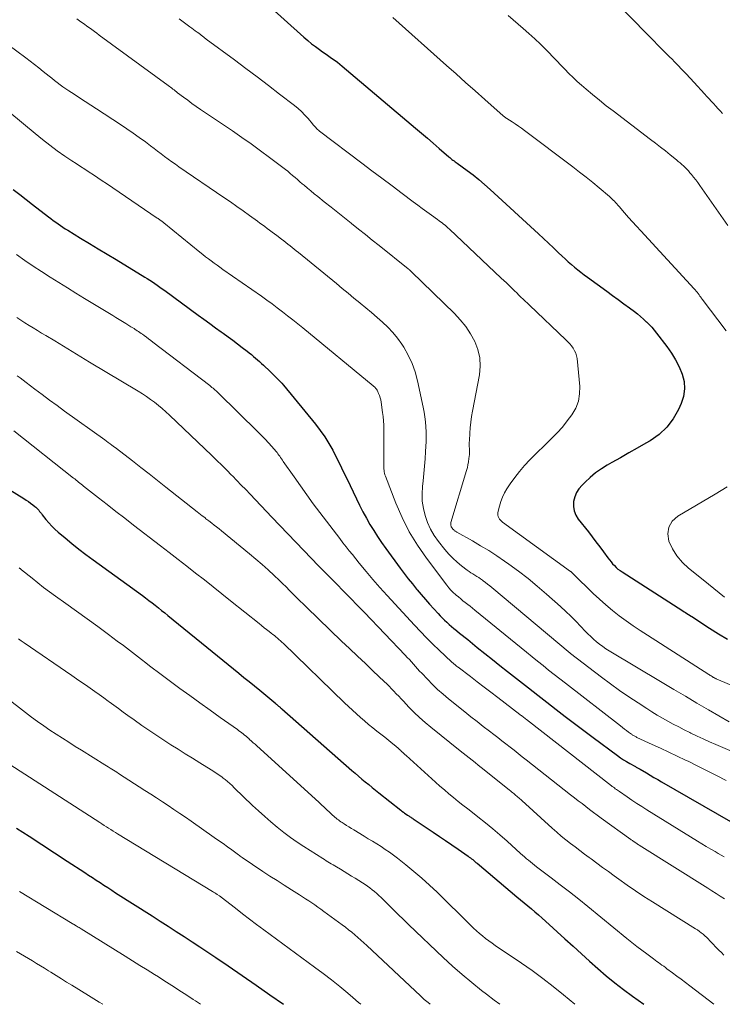
# Model space of a CAD drawing. Units: feet. Extents: x 1930000 to 1935048, y 529996 to 535012.
# Drawn here: x 1930517 to 1930625, y 530000 to 530151 of the extents above; entities that cross this region are included whole.
import ezdxf

# ---------------------------------------------------------------- set-up
doc = ezdxf.new("R2010")
doc.units = ezdxf.units.FT
doc.header["$LTSCALE"] = 100
doc.header["$MEASUREMENT"] = 0
doc.layers.add('CONTOUR INDEX', color=32, linetype='Continuous', lineweight=25)
doc.layers.add('CONTOUR INTERMEDIATE', color=40, linetype='Continuous', lineweight=15)

msp = doc.modelspace()

# ---------------------------------------------------------------- linework, layer by layer
at = {"layer": 'CONTOUR INDEX', "flags": 128}
for points, elevation in [([(1930552.79, 530155.77), (1930560.83, 530148.49), (1930561.4, 530147.99), (1930561.99, 530147.5), (1930562.59, 530147.04), (1930563.2, 530146.58), (1930563.69, 530146.24), (1930564.07, 530145.97), (1930564.45, 530145.71), (1930564.83, 530145.44), (1930565.22, 530145.18), (1930565.6, 530144.92), (1930565.97, 530144.65), (1930566.33, 530144.36), (1930566.69, 530144.07), (1930577.96, 530134.52), (1930578.87, 530133.75), (1930579.77, 530132.98), (1930580.67, 530132.2), (1930581.57, 530131.42), (1930583.05, 530130.13), (1930583.21, 530130), (1930583.37, 530129.87), (1930583.53, 530129.74), (1930583.69, 530129.62), (1930583.86, 530129.5), (1930584.03, 530129.38), (1930584.19, 530129.26), (1930584.36, 530129.14), (1930585.87, 530128.03), (1930586.78, 530127.34), (1930587.68, 530126.63), (1930588.55, 530125.89), (1930589.4, 530125.13), (1930596.82, 530118.28), (1930597.58, 530117.57), (1930598.34, 530116.86), (1930599.1, 530116.15), (1930599.86, 530115.44), (1930600.45, 530114.88), (1930600.91, 530114.45), (1930601.39, 530114.02), (1930601.87, 530113.61), (1930602.35, 530113.19), (1930602.84, 530112.79), (1930603.34, 530112.39), (1930603.85, 530112.01), (1930604.36, 530111.63), (1930607.31, 530109.48), (1930608.18, 530108.84), (1930609.04, 530108.21), (1930609.91, 530107.57), (1930610.77, 530106.93), (1930611.54, 530106.37), (1930612.01, 530106), (1930612.48, 530105.62), (1930612.92, 530105.22), (1930613.36, 530104.81), (1930613.4, 530104.78), (1930613.8, 530104.37), (1930614.19, 530103.95), (1930614.57, 530103.51), (1930614.93, 530103.06), (1930616.54, 530101), (1930617.24, 530100), (1930617.87, 530098.97), (1930618.41, 530097.88), (1930618.88, 530096.76), (1930619.15, 530095.62), (1930619.24, 530094.48), (1930619.07, 530093.35), (1930618.72, 530092.23), (1930618.32, 530091.35), (1930617.5, 530089.91), (1930616.52, 530088.6), (1930615.32, 530087.51), (1930613.96, 530086.54), (1930613.27, 530086.15), (1930611.98, 530085.41), (1930610.68, 530084.66), (1930609.39, 530083.92), (1930608.1, 530083.18), (1930607.38, 530082.77), (1930606.47, 530082.2), (1930605.59, 530081.58), (1930604.76, 530080.91), (1930603.96, 530080.18), (1930603.5, 530079.73), (1930603.03, 530079.17), (1930602.64, 530078.56), (1930602.39, 530077.9), (1930602.21, 530077.19), (1930602.2, 530076.46), (1930602.3, 530075.77), (1930602.56, 530075.12), (1930602.93, 530074.5), (1930604.47, 530072.52), (1930605.05, 530071.76), (1930605.63, 530071), (1930606.21, 530070.23), (1930606.79, 530069.46), (1930607.47, 530068.54), (1930607.71, 530068.24), (1930607.95, 530067.94), (1930608.2, 530067.65), (1930608.46, 530067.36), (1930608.74, 530067.09), (1930609.02, 530066.83), (1930609.33, 530066.6), (1930609.64, 530066.38), (1930618.95, 530060.42), (1930619.17, 530060.28), (1930619.39, 530060.14), (1930619.61, 530059.99), (1930619.83, 530059.85), (1930620.25, 530059.59), (1930620.34, 530059.53), (1930623.08, 530057.74), (1930624.45, 530056.88), (1930625.85, 530056.06)], 880), ([(1930516.22, 530125.09), (1930517.2, 530124.34), (1930518.19, 530123.58), (1930519.17, 530122.82), (1930521.64, 530120.9), (1930522, 530120.63), (1930522.36, 530120.36), (1930522.72, 530120.1), (1930523.08, 530119.84), (1930523.44, 530119.58), (1930523.81, 530119.33), (1930524.19, 530119.09), (1930524.57, 530118.85), (1930526.53, 530117.65), (1930527.89, 530116.82), (1930529.25, 530115.99), (1930530.61, 530115.17), (1930531.98, 530114.34), (1930536.38, 530111.67), (1930536.78, 530111.43), (1930537.17, 530111.18), (1930537.56, 530110.92), (1930537.94, 530110.66), (1930538.32, 530110.4), (1930538.7, 530110.13), (1930539.08, 530109.86), (1930539.45, 530109.58), (1930544.6, 530105.82), (1930545.48, 530105.18), (1930546.36, 530104.53), (1930547.25, 530103.89), (1930548.13, 530103.26), (1930548.44, 530103.04), (1930549.17, 530102.5), (1930549.9, 530101.97), (1930550.62, 530101.42), (1930551.33, 530100.87), (1930552.11, 530100.26), (1930552.43, 530100.01), (1930552.75, 530099.75), (1930553.06, 530099.49), (1930553.38, 530099.22), (1930553.69, 530098.95), (1930553.99, 530098.68), (1930554.3, 530098.4), (1930554.6, 530098.12), (1930555.62, 530097.17), (1930555.88, 530096.92), (1930556.15, 530096.67), (1930556.41, 530096.41), (1930556.67, 530096.16), (1930556.93, 530095.9), (1930557.18, 530095.64), (1930557.42, 530095.36), (1930557.66, 530095.09), (1930562.6, 530089.07), (1930563.33, 530088.12), (1930564.02, 530087.14), (1930564.65, 530086.12), (1930565.24, 530085.07), (1930565.79, 530083.99), (1930566.33, 530082.92), (1930566.86, 530081.83), (1930567.39, 530080.75), (1930568.88, 530077.61), (1930569.37, 530076.62), (1930569.88, 530075.63), (1930570.41, 530074.66), (1930570.96, 530073.69), (1930571.54, 530072.74), (1930572.13, 530071.81), (1930572.75, 530070.89), (1930573.4, 530069.98), (1930575.59, 530066.98), (1930576.2, 530066.16), (1930576.83, 530065.34), (1930577.47, 530064.54), (1930578.12, 530063.74), (1930578.2, 530063.65), (1930578.82, 530062.91), (1930579.46, 530062.18), (1930580.1, 530061.45), (1930580.74, 530060.73), (1930581.4, 530060.02), (1930581.73, 530059.66), (1930582.06, 530059.32), (1930582.41, 530058.99), (1930582.76, 530058.66), (1930583.12, 530058.34), (1930583.48, 530058.02), (1930583.85, 530057.71), (1930584.22, 530057.4), (1930584.3, 530057.34), (1930584.71, 530057), (1930585.12, 530056.67), (1930585.54, 530056.34), (1930585.95, 530056), (1930587.43, 530054.81), (1930588.59, 530053.88), (1930589.75, 530052.96), (1930590.91, 530052.04), (1930592.07, 530051.12), (1930593.9, 530049.69), (1930595.3, 530048.59), (1930596.71, 530047.49), (1930598.11, 530046.39), (1930599.52, 530045.29), (1930600.93, 530044.19), (1930602.35, 530043.11), (1930603.78, 530042.03), (1930605.21, 530040.97), (1930608.96, 530038.2), (1930609.41, 530037.87), (1930609.88, 530037.56), (1930610.35, 530037.26), (1930610.84, 530036.98), (1930611.61, 530036.55), (1930611.71, 530036.49), (1930611.82, 530036.43), (1930611.92, 530036.37), (1930612.03, 530036.32), (1930612.13, 530036.26), (1930612.24, 530036.2), (1930612.34, 530036.14), (1930612.44, 530036.08), (1930613.39, 530035.52), (1930613.97, 530035.18), (1930614.54, 530034.84), (1930615.12, 530034.5), (1930615.7, 530034.16), (1930626.27, 530028.07)], 900), ([(1930509.84, 530082.57), (1930517.85, 530077.64), (1930518.19, 530077.42), (1930518.54, 530077.19), (1930518.87, 530076.95), (1930519.2, 530076.7), (1930519.51, 530076.46), (1930519.68, 530076.32), (1930519.83, 530076.18), (1930519.98, 530076.02), (1930520.12, 530075.86), (1930520.25, 530075.69), (1930520.38, 530075.52), (1930520.52, 530075.35), (1930520.65, 530075.18), (1930521.23, 530074.43), (1930521.66, 530073.91), (1930522.12, 530073.4), (1930522.61, 530072.93), (1930523.12, 530072.47), (1930524.16, 530071.61), (1930525.22, 530070.75), (1930526.29, 530069.9), (1930527.37, 530069.08), (1930528.47, 530068.27), (1930536.03, 530062.76), (1930536.53, 530062.39), (1930537.03, 530062.02), (1930537.52, 530061.64), (1930538.01, 530061.26), (1930538.5, 530060.88), (1930538.98, 530060.49), (1930539.46, 530060.1), (1930539.94, 530059.71), (1930547.54, 530053.49), (1930548.36, 530052.83), (1930549.17, 530052.17), (1930549.99, 530051.51), (1930550.81, 530050.86), (1930551.62, 530050.2), (1930552.44, 530049.55), (1930553.24, 530048.88), (1930554.05, 530048.21), (1930556.49, 530046.17), (1930556.58, 530046.09), (1930556.66, 530046.02), (1930556.75, 530045.94), (1930556.83, 530045.87), (1930556.86, 530045.84), (1930556.93, 530045.78), (1930557.01, 530045.72), (1930557.08, 530045.66), (1930557.15, 530045.6), (1930557.22, 530045.53), (1930557.29, 530045.47), (1930557.36, 530045.41), (1930557.43, 530045.35), (1930568.18, 530035.91), (1930568.69, 530035.47), (1930569.2, 530035.03), (1930569.72, 530034.59), (1930570.24, 530034.16), (1930570.76, 530033.73), (1930571.28, 530033.3), (1930571.81, 530032.88), (1930572.34, 530032.46), (1930575.67, 530029.82), (1930575.87, 530029.66), (1930576.08, 530029.51), (1930576.28, 530029.36), (1930576.49, 530029.21), (1930576.7, 530029.06), (1930576.81, 530028.99), (1930576.92, 530028.92), (1930577.03, 530028.84), (1930577.13, 530028.78), (1930577.24, 530028.71), (1930577.35, 530028.64), (1930577.46, 530028.57), (1930577.57, 530028.5), (1930580.65, 530026.43), (1930581.61, 530025.78), (1930582.57, 530025.13), (1930583.52, 530024.47), (1930584.48, 530023.81), (1930586.02, 530022.73), (1930586.2, 530022.6), (1930586.37, 530022.47), (1930586.55, 530022.34), (1930586.72, 530022.21), (1930586.89, 530022.07), (1930587.06, 530021.93), (1930587.22, 530021.79), (1930587.39, 530021.65), (1930593.52, 530016.49), (1930594.07, 530016.03), (1930594.62, 530015.57), (1930595.18, 530015.11), (1930595.73, 530014.65), (1930596.28, 530014.19), (1930596.83, 530013.72), (1930597.37, 530013.24), (1930597.9, 530012.76), (1930600.88, 530010.05), (1930602.14, 530008.91), (1930603.4, 530007.76), (1930604.66, 530006.62), (1930605.93, 530005.48), (1930607.21, 530004.37), (1930608.52, 530003.29), (1930609.86, 530002.25), (1930611.24, 530001.24), (1930613, 530000)], 920), ([(1930516.71, 530027.07), (1930518.65, 530025.81), (1930520.6, 530024.54), (1930522.54, 530023.27), (1930524.48, 530022), (1930527.17, 530020.23), (1930527.76, 530019.84), (1930528.36, 530019.45), (1930528.95, 530019.06), (1930529.54, 530018.68), (1930530.13, 530018.29), (1930530.72, 530017.91), (1930531.32, 530017.52), (1930531.91, 530017.14), (1930537.52, 530013.56), (1930538.75, 530012.78), (1930539.98, 530011.99), (1930541.21, 530011.2), (1930542.43, 530010.41), (1930543.65, 530009.61), (1930544.87, 530008.81), (1930546.09, 530008), (1930547.29, 530007.19), (1930549.19, 530005.91), (1930551.34, 530004.44), (1930553.48, 530002.96), (1930555.61, 530001.47), (1930557.68, 530000)], 940)]:
    msp.add_lwpolyline(points, dxfattribs=dict(at, elevation=elevation))
at = {"layer": 'CONTOUR INTERMEDIATE', "flags": 128}
for points, elevation in [([(1930574.48, 530151.51), (1930582.69, 530144.17), (1930584.16, 530142.86), (1930585.63, 530141.55), (1930587.11, 530140.24), (1930588.58, 530138.93), (1930591.4, 530136.43), (1930591.46, 530136.38), (1930591.53, 530136.32), (1930591.6, 530136.27), (1930591.67, 530136.22), (1930591.74, 530136.17), (1930591.81, 530136.12), (1930591.88, 530136.07), (1930591.95, 530136.02), (1930592.78, 530135.49), (1930593.26, 530135.17), (1930593.73, 530134.85), (1930594.2, 530134.51), (1930594.67, 530134.17), (1930602.09, 530128.57), (1930603.12, 530127.78), (1930604.13, 530126.99), (1930605.14, 530126.17), (1930606.13, 530125.35), (1930607.71, 530124.02), (1930607.91, 530123.85), (1930608.1, 530123.67), (1930608.29, 530123.49), (1930608.48, 530123.3), (1930608.65, 530123.11), (1930608.83, 530122.91), (1930609.01, 530122.71), (1930609.18, 530122.52), (1930610.04, 530121.52), (1930610.65, 530120.83), (1930611.26, 530120.14), (1930611.88, 530119.46), (1930612.5, 530118.78), (1930620.7, 530109.87), (1930620.86, 530109.7), (1930621.01, 530109.51), (1930621.16, 530109.33), (1930621.31, 530109.14), (1930621.47, 530108.91), (1930621.53, 530108.83), (1930621.59, 530108.75), (1930621.65, 530108.67), (1930621.71, 530108.58), (1930621.77, 530108.5), (1930621.83, 530108.41), (1930621.89, 530108.33), (1930621.95, 530108.25), (1930625.64, 530103.39)], 876), ([(1930592.15, 530151.81), (1930594.46, 530149.85), (1930595.36, 530149.06), (1930596.25, 530148.25), (1930597.12, 530147.42), (1930597.96, 530146.58), (1930598.4, 530146.13), (1930599.02, 530145.5), (1930599.64, 530144.86), (1930600.25, 530144.21), (1930600.87, 530143.57), (1930601.49, 530142.93), (1930602.12, 530142.31), (1930602.77, 530141.7), (1930603.44, 530141.11), (1930604.11, 530140.53), (1930605.13, 530139.67), (1930606.17, 530138.81), (1930607.21, 530137.98), (1930608.27, 530137.17), (1930614.01, 530132.81), (1930614.78, 530132.22), (1930615.54, 530131.63), (1930616.3, 530131.03), (1930617.05, 530130.42), (1930618, 530129.65), (1930618.27, 530129.42), (1930618.54, 530129.19), (1930618.81, 530128.96), (1930619.07, 530128.72), (1930619.33, 530128.47), (1930619.58, 530128.22), (1930619.82, 530127.96), (1930620.06, 530127.69), (1930620.29, 530127.42), (1930620.63, 530127.01), (1930620.97, 530126.59), (1930621.29, 530126.17), (1930621.6, 530125.73), (1930625.88, 530119.59)], 872), ([(1930609.93, 530152.61), (1930614.6, 530147.82), (1930614.98, 530147.42), (1930615.37, 530147.03), (1930615.75, 530146.65), (1930616.14, 530146.26), (1930616.53, 530145.88), (1930616.92, 530145.49), (1930617.31, 530145.1), (1930617.69, 530144.71), (1930618.2, 530144.19), (1930618.84, 530143.54), (1930619.47, 530142.88), (1930620.09, 530142.21), (1930620.71, 530141.54), (1930622.3, 530139.79), (1930622.65, 530139.41), (1930622.99, 530139.04), (1930623.33, 530138.66), (1930623.67, 530138.29), (1930624.01, 530137.92), (1930624.36, 530137.54), (1930624.7, 530137.17), (1930625.05, 530136.8)], 868), ([(1930525.98, 530151.3), (1930526.38, 530151.02), (1930526.76, 530150.75), (1930527.14, 530150.47), (1930527.52, 530150.2), (1930527.9, 530149.93), (1930528.28, 530149.65), (1930528.66, 530149.38), (1930529.04, 530149.1), (1930529.42, 530148.83), (1930539.99, 530141.08), (1930540.17, 530140.94), (1930540.35, 530140.8), (1930540.53, 530140.67), (1930540.71, 530140.53), (1930540.89, 530140.39), (1930541.07, 530140.25), (1930541.26, 530140.11), (1930541.44, 530139.97), (1930542.35, 530139.28), (1930542.99, 530138.8), (1930543.64, 530138.33), (1930544.3, 530137.87), (1930544.96, 530137.41), (1930549.86, 530134.1), (1930551.3, 530133.11), (1930552.74, 530132.1), (1930554.16, 530131.07), (1930555.56, 530130.02), (1930557.59, 530128.49), (1930557.97, 530128.2), (1930558.35, 530127.9), (1930558.72, 530127.59), (1930559.09, 530127.27), (1930559.45, 530126.95), (1930559.82, 530126.63), (1930560.18, 530126.31), (1930560.55, 530126), (1930560.84, 530125.75), (1930561.36, 530125.31), (1930561.88, 530124.88), (1930562.4, 530124.45), (1930562.93, 530124.03), (1930563.94, 530123.23), (1930564.98, 530122.41), (1930566.01, 530121.59), (1930567.04, 530120.77), (1930568.07, 530119.94), (1930568.13, 530119.89), (1930569.19, 530119.04), (1930570.25, 530118.19), (1930571.31, 530117.34), (1930572.37, 530116.49), (1930576.82, 530112.93), (1930576.83, 530112.92), (1930576.85, 530112.91), (1930576.87, 530112.89), (1930576.88, 530112.88), (1930576.95, 530112.83), (1930576.96, 530112.81), (1930576.98, 530112.8), (1930576.99, 530112.79), (1930577.01, 530112.77), (1930577.09, 530112.7), (1930577.15, 530112.65), (1930577.21, 530112.59), (1930577.26, 530112.54), (1930577.32, 530112.49), (1930583.91, 530106.09), (1930584.82, 530105.1), (1930585.66, 530104.06), (1930586.39, 530102.94), (1930587.04, 530101.76), (1930587.51, 530100.52), (1930587.8, 530099.26), (1930587.85, 530097.97), (1930587.74, 530096.65), (1930586.71, 530091.08), (1930586.56, 530090.23), (1930586.44, 530089.38), (1930586.35, 530088.53), (1930586.28, 530087.68), (1930586.21, 530086.59), (1930586.19, 530086.27), (1930586.19, 530085.96), (1930586.2, 530085.65), (1930586.21, 530085.34), (1930586.23, 530085.02), (1930586.23, 530084.71), (1930586.21, 530084.4), (1930586.19, 530084.09), (1930586.15, 530083.78), (1930586.08, 530083.31), (1930586, 530082.85), (1930585.9, 530082.4), (1930585.77, 530081.95), (1930583.39, 530073.98), (1930583.37, 530073.87), (1930583.35, 530073.76), (1930583.36, 530073.65), (1930583.37, 530073.54), (1930583.4, 530073.43), (1930583.44, 530073.32), (1930583.5, 530073.23), (1930583.56, 530073.13), (1930583.69, 530072.97), (1930583.76, 530072.9), (1930583.82, 530072.83), (1930583.89, 530072.77), (1930583.97, 530072.71), (1930584.05, 530072.66), (1930584.12, 530072.6), (1930584.21, 530072.55), (1930584.29, 530072.51), (1930586.68, 530071.16), (1930587.94, 530070.42), (1930589.19, 530069.66), (1930590.41, 530068.86), (1930591.62, 530068.03), (1930592.25, 530067.59), (1930593.75, 530066.49), (1930595.21, 530065.37), (1930596.64, 530064.19), (1930598.04, 530062.99), (1930600.2, 530061.07), (1930601, 530060.33), (1930601.79, 530059.58), (1930602.56, 530058.81), (1930603.32, 530058.03), (1930603.99, 530057.31), (1930604.41, 530056.88), (1930604.84, 530056.46), (1930605.28, 530056.06), (1930605.73, 530055.66), (1930606.19, 530055.28), (1930606.67, 530054.92), (1930607.17, 530054.59), (1930607.67, 530054.26), (1930615.81, 530049.4), (1930617.58, 530048.34), (1930619.36, 530047.29), (1930621.14, 530046.25), (1930622.92, 530045.21), (1930626.09, 530043.38)], 888), ([(1930541.69, 530151.32), (1930542.1, 530151.01), (1930542.51, 530150.71), (1930542.92, 530150.4), (1930543.33, 530150.09), (1930543.62, 530149.87), (1930543.88, 530149.68), (1930544.14, 530149.48), (1930544.41, 530149.28), (1930544.67, 530149.09), (1930544.98, 530148.85), (1930545.08, 530148.77), (1930545.19, 530148.69), (1930545.29, 530148.61), (1930545.4, 530148.53), (1930545.51, 530148.45), (1930545.61, 530148.37), (1930545.72, 530148.29), (1930545.82, 530148.21), (1930550.18, 530145), (1930551.92, 530143.71), (1930553.65, 530142.41), (1930555.37, 530141.1), (1930557.09, 530139.77), (1930559.38, 530138), (1930559.93, 530137.54), (1930560.46, 530137.06), (1930560.97, 530136.54), (1930561.45, 530136.01), (1930562.13, 530135.2), (1930562.25, 530135.05), (1930562.38, 530134.9), (1930562.51, 530134.76), (1930562.63, 530134.61), (1930562.77, 530134.47), (1930562.9, 530134.33), (1930563.05, 530134.21), (1930563.2, 530134.08), (1930569.72, 530129.16), (1930571.26, 530127.99), (1930572.8, 530126.83), (1930574.34, 530125.66), (1930575.88, 530124.49), (1930577.58, 530123.21), (1930578.28, 530122.69), (1930578.97, 530122.17), (1930579.67, 530121.66), (1930580.38, 530121.16), (1930581.32, 530120.49), (1930581.55, 530120.32), (1930581.79, 530120.15), (1930582.02, 530119.97), (1930582.26, 530119.79), (1930582.48, 530119.61), (1930582.71, 530119.42), (1930582.93, 530119.23), (1930583.14, 530119.03), (1930591.11, 530111.51), (1930591.51, 530111.14), (1930591.91, 530110.76), (1930592.3, 530110.37), (1930592.69, 530109.99), (1930592.83, 530109.86), (1930593.15, 530109.54), (1930593.48, 530109.22), (1930593.8, 530108.9), (1930594.13, 530108.58), (1930594.46, 530108.27), (1930594.79, 530107.95), (1930595.13, 530107.64), (1930595.46, 530107.33), (1930601.03, 530102.05), (1930601.34, 530101.74), (1930601.63, 530101.42), (1930601.9, 530101.08), (1930602.16, 530100.73), (1930602.37, 530100.36), (1930602.55, 530099.97), (1930602.66, 530099.56), (1930602.73, 530099.14), (1930603.14, 530094.88), (1930603.12, 530093.72), (1930602.95, 530092.6), (1930602.53, 530091.54), (1930601.96, 530090.53), (1930601.24, 530089.57), (1930600.48, 530088.64), (1930599.68, 530087.75), (1930598.84, 530086.89), (1930595.5, 530083.58), (1930594.68, 530082.72), (1930593.9, 530081.82), (1930593.18, 530080.88), (1930592.49, 530079.91), (1930591.98, 530079.13), (1930591.61, 530078.51), (1930591.29, 530077.86), (1930591.04, 530077.19), (1930590.83, 530076.49), (1930590.59, 530075.51), (1930590.57, 530075.3), (1930590.57, 530075.09), (1930590.63, 530074.89), (1930590.72, 530074.69), (1930590.85, 530074.51), (1930590.99, 530074.34), (1930591.15, 530074.19), (1930591.32, 530074.05), (1930601.74, 530066.47), (1930601.78, 530066.44), (1930601.82, 530066.4), (1930601.87, 530066.37), (1930601.91, 530066.33), (1930601.95, 530066.29), (1930601.97, 530066.27), (1930601.99, 530066.26), (1930602, 530066.24), (1930602.02, 530066.22), (1930602.08, 530066.15), (1930602.1, 530066.14), (1930602.12, 530066.12), (1930602.13, 530066.1), (1930602.15, 530066.08), (1930605.22, 530063.09), (1930606.18, 530062.19), (1930607.16, 530061.32), (1930608.18, 530060.48), (1930609.21, 530059.67), (1930610.28, 530058.9), (1930611.35, 530058.13), (1930612.44, 530057.4), (1930613.54, 530056.67), (1930622.94, 530050.65), (1930623.06, 530050.57), (1930623.19, 530050.49), (1930623.32, 530050.41), (1930623.45, 530050.33), (1930623.59, 530050.25), (1930623.65, 530050.21), (1930623.7, 530050.18), (1930623.76, 530050.15), (1930623.82, 530050.12), (1930623.83, 530050.11), (1930623.9, 530050.08), (1930623.96, 530050.04), (1930624.03, 530050.01), (1930624.1, 530049.98), (1930628.17, 530048.22)], 884), ([(1930512.54, 530149.44), (1930518.13, 530145.32), (1930518.81, 530144.81), (1930519.48, 530144.3), (1930520.15, 530143.78), (1930520.81, 530143.25), (1930521.28, 530142.86), (1930521.7, 530142.53), (1930522.12, 530142.19), (1930522.55, 530141.86), (1930522.97, 530141.53), (1930523.4, 530141.2), (1930523.84, 530140.88), (1930524.28, 530140.57), (1930524.72, 530140.27), (1930525.54, 530139.73), (1930526.39, 530139.17), (1930527.25, 530138.6), (1930528.11, 530138.04), (1930528.97, 530137.48), (1930532.67, 530135.09), (1930533.64, 530134.44), (1930534.6, 530133.78), (1930535.55, 530133.1), (1930536.49, 530132.41), (1930537.28, 530131.82), (1930537.82, 530131.41), (1930538.36, 530131), (1930538.9, 530130.59), (1930539.44, 530130.18), (1930539.99, 530129.78), (1930540.53, 530129.38), (1930541.09, 530128.99), (1930541.64, 530128.6), (1930548.54, 530123.88), (1930549.53, 530123.2), (1930550.52, 530122.51), (1930551.51, 530121.81), (1930552.49, 530121.11), (1930553.7, 530120.23), (1930554.07, 530119.96), (1930554.45, 530119.69), (1930554.82, 530119.41), (1930555.19, 530119.14), (1930555.55, 530118.86), (1930555.92, 530118.58), (1930556.29, 530118.3), (1930556.66, 530118.02), (1930557.4, 530117.47), (1930557.72, 530117.22), (1930558.05, 530116.98), (1930558.37, 530116.73), (1930558.69, 530116.48), (1930559.01, 530116.22), (1930559.33, 530115.97), (1930559.65, 530115.71), (1930559.97, 530115.45), (1930565.8, 530110.66), (1930566.69, 530109.92), (1930567.59, 530109.18), (1930568.49, 530108.44), (1930569.39, 530107.7), (1930569.43, 530107.67), (1930570.31, 530106.94), (1930571.17, 530106.22), (1930572.04, 530105.48), (1930572.89, 530104.74), (1930573.71, 530103.96), (1930574.48, 530103.15), (1930575.18, 530102.27), (1930575.84, 530101.35), (1930576.14, 530100.88), (1930576.83, 530099.66), (1930577.43, 530098.41), (1930577.89, 530097.1), (1930578.25, 530095.74), (1930579.11, 530091.69), (1930579.25, 530090.94), (1930579.37, 530090.19), (1930579.47, 530089.43), (1930579.54, 530088.67), (1930579.58, 530087.91), (1930579.6, 530087.15), (1930579.59, 530086.39), (1930579.55, 530085.63), (1930579.5, 530084.89), (1930579.42, 530083.76), (1930579.33, 530082.64), (1930579.22, 530081.51), (1930579.11, 530080.38), (1930579.02, 530079.52), (1930578.96, 530078.39), (1930578.99, 530077.27), (1930579.16, 530076.15), (1930579.41, 530075.05), (1930579.79, 530073.98), (1930580.25, 530072.96), (1930580.82, 530071.99), (1930581.47, 530071.07), (1930582.47, 530069.81), (1930583.05, 530069.14), (1930583.67, 530068.5), (1930584.33, 530067.9), (1930585.02, 530067.34), (1930585.88, 530066.68), (1930586.16, 530066.48), (1930586.45, 530066.27), (1930586.75, 530066.08), (1930587.04, 530065.89), (1930587.34, 530065.71), (1930587.64, 530065.52), (1930587.93, 530065.32), (1930588.22, 530065.12), (1930588.33, 530065.03), (1930588.67, 530064.78), (1930589, 530064.53), (1930589.33, 530064.26), (1930589.66, 530064), (1930601.66, 530053.9), (1930601.74, 530053.84), (1930606.48, 530050.24), (1930607.86, 530049.21), (1930609.26, 530048.2), (1930610.68, 530047.23), (1930612.12, 530046.27), (1930613.43, 530045.43), (1930614.23, 530044.92), (1930615.03, 530044.42), (1930615.85, 530043.95), (1930616.67, 530043.48), (1930617.5, 530043.03), (1930618.34, 530042.59), (1930619.18, 530042.16), (1930620.02, 530041.74), (1930620.21, 530041.65), (1930621.15, 530041.19), (1930622.1, 530040.75), (1930623.05, 530040.32), (1930624.01, 530039.9), (1930627.96, 530038.21)], 892), ([(1930515.67, 530136.91), (1930519.57, 530133.69), (1930520.68, 530132.79), (1930521.81, 530131.92), (1930522.97, 530131.07), (1930524.14, 530130.25), (1930525.19, 530129.53), (1930525.85, 530129.09), (1930526.51, 530128.64), (1930527.17, 530128.21), (1930527.84, 530127.77), (1930528.51, 530127.34), (1930529.17, 530126.9), (1930529.84, 530126.46), (1930530.5, 530126.01), (1930538.32, 530120.71), (1930538.44, 530120.64), (1930538.55, 530120.56), (1930538.67, 530120.48), (1930538.78, 530120.39), (1930538.89, 530120.32), (1930538.95, 530120.28), (1930539.01, 530120.23), (1930539.07, 530120.19), (1930539.13, 530120.15), (1930539.23, 530120.08), (1930539.32, 530120.01), (1930544.86, 530115.47), (1930545.29, 530115.13), (1930545.72, 530114.79), (1930546.16, 530114.45), (1930546.59, 530114.13), (1930547.04, 530113.8), (1930547.48, 530113.48), (1930547.93, 530113.16), (1930548.38, 530112.85), (1930554.31, 530108.71), (1930555.12, 530108.13), (1930555.93, 530107.54), (1930556.73, 530106.94), (1930557.53, 530106.34), (1930558.31, 530105.72), (1930559.1, 530105.1), (1930559.87, 530104.48), (1930560.65, 530103.85), (1930571.44, 530094.95), (1930571.54, 530094.87), (1930571.63, 530094.79), (1930571.73, 530094.7), (1930571.82, 530094.62), (1930571.9, 530094.52), (1930571.98, 530094.43), (1930572.05, 530094.32), (1930572.11, 530094.21), (1930572.29, 530093.79), (1930572.42, 530093.47), (1930572.54, 530093.14), (1930572.62, 530092.79), (1930572.68, 530092.45), (1930572.9, 530090.89), (1930572.98, 530090.23), (1930573.04, 530089.58), (1930573.07, 530088.92), (1930573.08, 530088.27), (1930573.07, 530082.89), (1930573.08, 530082.66), (1930573.08, 530082.43), (1930573.1, 530082.21), (1930573.12, 530081.98), (1930573.15, 530081.76), (1930573.2, 530081.54), (1930573.26, 530081.32), (1930573.33, 530081.11), (1930574.92, 530076.96), (1930575.89, 530074.73), (1930576.98, 530072.56), (1930578.24, 530070.49), (1930579.62, 530068.49), (1930582.73, 530064.36), (1930583.05, 530063.97), (1930583.38, 530063.59), (1930583.73, 530063.24), (1930584.1, 530062.9), (1930584.18, 530062.83), (1930584.52, 530062.54), (1930584.88, 530062.24), (1930585.23, 530061.96), (1930585.59, 530061.68), (1930585.96, 530061.4), (1930586.32, 530061.12), (1930586.68, 530060.83), (1930587.03, 530060.54), (1930594.14, 530054.73), (1930594.98, 530054.05), (1930595.83, 530053.36), (1930596.67, 530052.68), (1930597.52, 530052.01), (1930598.37, 530051.33), (1930599.23, 530050.66), (1930600.08, 530049.99), (1930600.94, 530049.32), (1930609.39, 530042.74), (1930609.7, 530042.5), (1930610.01, 530042.26), (1930610.32, 530042.03), (1930610.64, 530041.8), (1930611.07, 530041.48), (1930611.17, 530041.41), (1930611.27, 530041.34), (1930611.38, 530041.28), (1930611.48, 530041.22), (1930611.59, 530041.16), (1930611.7, 530041.1), (1930611.81, 530041.05), (1930611.92, 530040.99), (1930614.26, 530039.91), (1930615.54, 530039.32), (1930616.81, 530038.72), (1930618.09, 530038.11), (1930619.36, 530037.51), (1930619.78, 530037.31), (1930621.25, 530036.59), (1930622.71, 530035.86), (1930624.16, 530035.11), (1930625.61, 530034.34)], 896), ([(1930516.71, 530115.11), (1930517.99, 530114.23), (1930519.27, 530113.35), (1930520.57, 530112.5), (1930521.88, 530111.65), (1930523.19, 530110.82), (1930524.51, 530109.99), (1930525.83, 530109.17), (1930527.16, 530108.36), (1930531.47, 530105.75), (1930531.97, 530105.45), (1930532.47, 530105.14), (1930532.97, 530104.84), (1930533.47, 530104.53), (1930534.28, 530104.03), (1930534.38, 530103.97), (1930534.47, 530103.92), (1930534.56, 530103.86), (1930534.66, 530103.8), (1930534.75, 530103.75), (1930534.84, 530103.69), (1930534.93, 530103.63), (1930535.03, 530103.57), (1930535.24, 530103.43), (1930535.44, 530103.3), (1930535.64, 530103.16), (1930535.83, 530103.02), (1930536.03, 530102.88), (1930536.32, 530102.67), (1930536.65, 530102.42), (1930536.99, 530102.17), (1930537.32, 530101.92), (1930537.65, 530101.67), (1930546.38, 530094.99), (1930546.54, 530094.86), (1930546.71, 530094.73), (1930546.87, 530094.59), (1930547.02, 530094.46), (1930547.18, 530094.32), (1930547.33, 530094.18), (1930547.49, 530094.03), (1930547.64, 530093.89), (1930553.82, 530087.83), (1930554.34, 530087.3), (1930554.86, 530086.77), (1930555.37, 530086.22), (1930555.87, 530085.66), (1930556.54, 530084.9), (1930556.69, 530084.72), (1930556.84, 530084.53), (1930556.98, 530084.34), (1930557.11, 530084.15), (1930557.25, 530083.95), (1930557.38, 530083.75), (1930557.52, 530083.56), (1930557.65, 530083.36), (1930559.3, 530080.98), (1930560.27, 530079.6), (1930561.26, 530078.23), (1930562.26, 530076.87), (1930563.27, 530075.52), (1930566.33, 530071.5), (1930566.8, 530070.88), (1930567.28, 530070.26), (1930567.76, 530069.65), (1930568.25, 530069.05), (1930569.31, 530067.72), (1930570.35, 530066.47), (1930571.4, 530065.22), (1930572.47, 530064), (1930573.57, 530062.79), (1930577.77, 530058.23), (1930578.7, 530057.24), (1930579.65, 530056.26), (1930580.62, 530055.3), (1930581.6, 530054.36), (1930583.46, 530052.6), (1930583.52, 530052.55), (1930583.58, 530052.49), (1930583.65, 530052.44), (1930583.71, 530052.38), (1930583.77, 530052.33), (1930583.83, 530052.27), (1930583.89, 530052.22), (1930583.96, 530052.17), (1930584.04, 530052.1), (1930584.15, 530052.01), (1930584.26, 530051.92), (1930584.37, 530051.84), (1930584.48, 530051.75), (1930586.37, 530050.32), (1930587.42, 530049.52), (1930588.47, 530048.72), (1930589.52, 530047.91), (1930590.57, 530047.1), (1930593.94, 530044.52), (1930594.06, 530044.42), (1930594.19, 530044.32), (1930594.32, 530044.22), (1930594.45, 530044.12), (1930594.58, 530044.02), (1930594.7, 530043.92), (1930594.83, 530043.82), (1930594.96, 530043.72), (1930608, 530033.57), (1930608.15, 530033.46), (1930608.31, 530033.34), (1930608.46, 530033.22), (1930608.61, 530033.11), (1930608.77, 530032.99), (1930608.92, 530032.88), (1930609.08, 530032.77), (1930609.24, 530032.66), (1930610.41, 530031.85), (1930611.15, 530031.34), (1930611.91, 530030.84), (1930612.67, 530030.35), (1930613.43, 530029.87), (1930621.23, 530025.06), (1930621.9, 530024.65), (1930622.57, 530024.24), (1930623.25, 530023.84), (1930623.93, 530023.44), (1930624.39, 530023.16), (1930624.84, 530022.9), (1930625.29, 530022.65)], 904), ([(1930516.75, 530105.43), (1930517.38, 530105.04), (1930518.01, 530104.64), (1930518.65, 530104.25), (1930519.28, 530103.86), (1930519.92, 530103.46), (1930520.55, 530103.07), (1930521.19, 530102.69), (1930522.58, 530101.85), (1930523.92, 530101.04), (1930525.25, 530100.23), (1930526.58, 530099.43), (1930527.92, 530098.62), (1930535.38, 530094.13), (1930536.02, 530093.73), (1930536.65, 530093.31), (1930537.27, 530092.88), (1930537.88, 530092.43), (1930538.48, 530091.95), (1930539.06, 530091.47), (1930539.63, 530090.97), (1930540.19, 530090.45), (1930546.69, 530084.25), (1930547.46, 530083.51), (1930548.22, 530082.77), (1930548.97, 530082.02), (1930549.72, 530081.26), (1930549.86, 530081.12), (1930550.54, 530080.43), (1930551.21, 530079.73), (1930551.88, 530079.03), (1930552.55, 530078.33), (1930555.88, 530074.8), (1930557.1, 530073.51), (1930558.33, 530072.22), (1930559.56, 530070.94), (1930560.79, 530069.66), (1930563.07, 530067.3), (1930563.16, 530067.2), (1930563.26, 530067.1), (1930563.36, 530067), (1930563.46, 530066.9), (1930563.55, 530066.81), (1930563.65, 530066.71), (1930563.75, 530066.61), (1930563.85, 530066.52), (1930565.82, 530064.54), (1930566.91, 530063.45), (1930567.98, 530062.35), (1930569.05, 530061.25), (1930570.12, 530060.14), (1930576.35, 530053.61), (1930576.68, 530053.27), (1930577, 530052.92), (1930577.31, 530052.57), (1930577.63, 530052.22), (1930577.94, 530051.87), (1930578.26, 530051.52), (1930578.58, 530051.17), (1930578.91, 530050.82), (1930579.77, 530049.91), (1930580.55, 530049.12), (1930581.34, 530048.36), (1930582.17, 530047.63), (1930583.01, 530046.92), (1930585.51, 530044.92), (1930586.45, 530044.16), (1930587.39, 530043.42), (1930588.35, 530042.68), (1930589.3, 530041.94), (1930589.96, 530041.43), (1930590.59, 530040.95), (1930591.21, 530040.47), (1930591.83, 530039.98), (1930592.45, 530039.49), (1930593.06, 530039), (1930593.68, 530038.5), (1930594.3, 530038.02), (1930594.92, 530037.53), (1930601.75, 530032.17), (1930602.33, 530031.72), (1930602.91, 530031.26), (1930603.5, 530030.81), (1930604.08, 530030.36), (1930604.66, 530029.92), (1930605.25, 530029.47), (1930605.84, 530029.04), (1930606.44, 530028.6), (1930610.97, 530025.33), (1930611.06, 530025.26), (1930611.15, 530025.2), (1930611.24, 530025.13), (1930611.33, 530025.07), (1930611.43, 530025), (1930611.52, 530024.94), (1930611.61, 530024.88), (1930611.71, 530024.81), (1930611.76, 530024.78), (1930611.89, 530024.69), (1930612.01, 530024.61), (1930612.13, 530024.53), (1930612.26, 530024.46), (1930622.8, 530017.85), (1930623.44, 530017.44), (1930624.08, 530017.02), (1930624.72, 530016.6), (1930625.35, 530016.17)], 908), ([(1930516.79, 530096.51), (1930517.25, 530096.18), (1930517.71, 530095.85), (1930518.17, 530095.5), (1930519.52, 530094.47), (1930520.65, 530093.61), (1930521.79, 530092.76), (1930522.93, 530091.92), (1930524.09, 530091.09), (1930530.24, 530086.68), (1930530.52, 530086.48), (1930530.8, 530086.27), (1930531.08, 530086.07), (1930531.36, 530085.86), (1930531.76, 530085.57), (1930531.84, 530085.51), (1930531.92, 530085.45), (1930532, 530085.39), (1930532.08, 530085.33), (1930534.49, 530083.45), (1930535.77, 530082.44), (1930537.05, 530081.44), (1930538.33, 530080.43), (1930539.61, 530079.42), (1930544.45, 530075.6), (1930544.7, 530075.41), (1930544.94, 530075.22), (1930545.19, 530075.02), (1930545.44, 530074.83), (1930545.64, 530074.68), (1930545.78, 530074.56), (1930545.93, 530074.45), (1930546.08, 530074.33), (1930546.23, 530074.22), (1930546.68, 530073.87), (1930547.05, 530073.58), (1930547.42, 530073.29), (1930547.79, 530072.99), (1930548.16, 530072.69), (1930552.49, 530069.17), (1930553.46, 530068.37), (1930554.41, 530067.54), (1930555.35, 530066.7), (1930556.27, 530065.83), (1930557, 530065.12), (1930557.54, 530064.6), (1930558.08, 530064.08), (1930558.61, 530063.55), (1930559.13, 530063.01), (1930559.66, 530062.48), (1930560.19, 530061.95), (1930560.73, 530061.43), (1930561.26, 530060.91), (1930566.61, 530055.78), (1930567.82, 530054.62), (1930569.03, 530053.46), (1930570.25, 530052.31), (1930571.47, 530051.16), (1930573.13, 530049.59), (1930573.52, 530049.22), (1930573.9, 530048.84), (1930574.27, 530048.46), (1930574.63, 530048.07), (1930574.99, 530047.68), (1930575.36, 530047.3), (1930575.72, 530046.91), (1930576.09, 530046.52), (1930576.94, 530045.64), (1930577.75, 530044.83), (1930578.58, 530044.04), (1930579.44, 530043.28), (1930580.31, 530042.55), (1930584.79, 530038.93), (1930585.25, 530038.56), (1930585.71, 530038.19), (1930586.18, 530037.83), (1930586.64, 530037.47), (1930587.11, 530037.11), (1930587.57, 530036.74), (1930588.03, 530036.38), (1930588.49, 530036.01), (1930592.36, 530032.9), (1930592.53, 530032.76), (1930592.69, 530032.63), (1930592.86, 530032.49), (1930593.03, 530032.35), (1930593.06, 530032.33), (1930593.21, 530032.2), (1930593.36, 530032.08), (1930593.51, 530031.95), (1930593.66, 530031.82), (1930593.8, 530031.69), (1930593.95, 530031.56), (1930594.1, 530031.43), (1930594.24, 530031.3), (1930598.94, 530027.03), (1930599.62, 530026.43), (1930600.31, 530025.84), (1930601.01, 530025.27), (1930601.72, 530024.71), (1930602.44, 530024.16), (1930603.17, 530023.61), (1930603.89, 530023.07), (1930604.62, 530022.53), (1930604.91, 530022.32), (1930605.79, 530021.68), (1930606.66, 530021.03), (1930607.54, 530020.39), (1930608.41, 530019.75), (1930609.17, 530019.19), (1930610.44, 530018.29), (1930611.72, 530017.4), (1930613.01, 530016.55), (1930614.33, 530015.71), (1930620.92, 530011.61), (1930621.22, 530011.41), (1930621.52, 530011.2), (1930621.8, 530010.99), (1930622.09, 530010.76), (1930622.36, 530010.52), (1930622.63, 530010.28), (1930622.88, 530010.03), (1930623.14, 530009.77), (1930624.5, 530008.33), (1930624.88, 530007.94), (1930625.28, 530007.55)], 912), ([(1930516.32, 530088.05), (1930525.48, 530080.81), (1930525.67, 530080.66), (1930525.86, 530080.5), (1930526.05, 530080.35), (1930526.24, 530080.19), (1930526.43, 530080.04), (1930526.63, 530079.88), (1930526.82, 530079.73), (1930527.01, 530079.58), (1930529.29, 530077.77), (1930530.63, 530076.72), (1930531.97, 530075.68), (1930533.31, 530074.63), (1930534.66, 530073.59), (1930538.81, 530070.4), (1930540.16, 530069.35), (1930541.51, 530068.31), (1930542.86, 530067.26), (1930544.2, 530066.21), (1930545.54, 530065.15), (1930546.88, 530064.09), (1930548.21, 530063.03), (1930549.55, 530061.96), (1930553.93, 530058.45), (1930554.32, 530058.14), (1930554.71, 530057.83), (1930555.1, 530057.53), (1930555.5, 530057.22), (1930555.8, 530056.99), (1930556.04, 530056.8), (1930556.28, 530056.61), (1930556.52, 530056.42), (1930556.76, 530056.22), (1930556.99, 530056.02), (1930557.22, 530055.81), (1930557.44, 530055.6), (1930557.67, 530055.39), (1930567.06, 530046.29), (1930567.65, 530045.72), (1930568.26, 530045.15), (1930568.87, 530044.6), (1930569.48, 530044.05), (1930570.1, 530043.51), (1930570.74, 530042.98), (1930571.38, 530042.46), (1930572.02, 530041.95), (1930573.24, 530041), (1930573.56, 530040.76), (1930573.87, 530040.51), (1930574.18, 530040.26), (1930574.48, 530040), (1930574.91, 530039.64), (1930575, 530039.56), (1930575.09, 530039.49), (1930575.18, 530039.41), (1930575.27, 530039.32), (1930575.36, 530039.24), (1930575.45, 530039.16), (1930575.53, 530039.08), (1930575.62, 530039), (1930575.8, 530038.84), (1930575.98, 530038.68), (1930576.16, 530038.52), (1930576.33, 530038.36), (1930576.51, 530038.2), (1930580.99, 530034.13), (1930581.68, 530033.51), (1930582.37, 530032.91), (1930583.08, 530032.31), (1930583.79, 530031.73), (1930584.51, 530031.16), (1930585.23, 530030.58), (1930585.96, 530030.01), (1930586.68, 530029.45), (1930587.53, 530028.79), (1930588.67, 530027.88), (1930589.8, 530026.96), (1930590.9, 530026), (1930591.99, 530025.04), (1930594.08, 530023.14), (1930594.38, 530022.88), (1930594.67, 530022.62), (1930594.97, 530022.36), (1930595.27, 530022.11), (1930595.57, 530021.86), (1930595.88, 530021.62), (1930596.19, 530021.37), (1930596.5, 530021.13), (1930598.74, 530019.44), (1930600.17, 530018.35), (1930601.59, 530017.25), (1930602.99, 530016.13), (1930604.39, 530015.01), (1930610.4, 530010.1), (1930611.16, 530009.5), (1930611.91, 530008.9), (1930612.68, 530008.31), (1930613.45, 530007.73), (1930614.48, 530006.96), (1930614.74, 530006.77), (1930615, 530006.58), (1930615.25, 530006.4), (1930615.51, 530006.21), (1930615.77, 530006.03), (1930616.03, 530005.85), (1930616.29, 530005.66), (1930616.54, 530005.47), (1930617.38, 530004.85), (1930618.06, 530004.34), (1930618.73, 530003.84), (1930619.4, 530003.33), (1930620.06, 530002.82), (1930623.71, 530000)], 916), ([(1930625.78, 530079.44), (1930624.85, 530078.88), (1930623.92, 530078.32), (1930618.18, 530074.94), (1930617.35, 530074.16), (1930616.81, 530073.27), (1930616.68, 530072.24), (1930616.84, 530071.11), (1930617.4, 530069.94), (1930618.07, 530068.84), (1930618.91, 530067.86), (1930619.86, 530066.97), (1930622.1, 530065.17), (1930622.92, 530064.51), (1930623.75, 530063.85), (1930624.57, 530063.18), (1930625.39, 530062.52)], 876), ([(1930517.13, 530067), (1930517.2, 530066.94), (1930517.28, 530066.89), (1930517.35, 530066.83), (1930517.42, 530066.77), (1930517.49, 530066.72), (1930519.1, 530065.41), (1930519.98, 530064.71), (1930520.87, 530064.02), (1930521.77, 530063.35), (1930522.69, 530062.69), (1930524.28, 530061.56), (1930525.92, 530060.38), (1930527.56, 530059.2), (1930529.19, 530058), (1930530.81, 530056.8), (1930532.18, 530055.78), (1930533.11, 530055.08), (1930534.04, 530054.38), (1930534.96, 530053.67), (1930535.88, 530052.95), (1930536.56, 530052.41), (1930537.14, 530051.96), (1930537.72, 530051.52), (1930538.3, 530051.08), (1930538.89, 530050.64), (1930541.78, 530048.51), (1930543.32, 530047.39), (1930544.86, 530046.27), (1930546.41, 530045.16), (1930547.96, 530044.05), (1930550.62, 530042.18), (1930550.84, 530042.01), (1930551.07, 530041.85), (1930551.29, 530041.68), (1930551.51, 530041.51), (1930551.72, 530041.33), (1930551.93, 530041.15), (1930552.15, 530040.97), (1930552.36, 530040.79), (1930552.49, 530040.67), (1930552.77, 530040.42), (1930553.05, 530040.17), (1930553.32, 530039.92), (1930553.6, 530039.67), (1930563.12, 530031.02), (1930563.53, 530030.64), (1930563.94, 530030.26), (1930564.35, 530029.88), (1930564.75, 530029.5), (1930565.23, 530029.05), (1930565.4, 530028.9), (1930565.57, 530028.74), (1930565.75, 530028.59), (1930565.93, 530028.44), (1930566.11, 530028.3), (1930566.3, 530028.16), (1930566.49, 530028.02), (1930566.68, 530027.89), (1930567.01, 530027.69), (1930567.37, 530027.46), (1930567.73, 530027.23), (1930568.1, 530027.01), (1930568.46, 530026.79), (1930570.04, 530025.83), (1930570.69, 530025.43), (1930571.35, 530025.03), (1930572.01, 530024.62), (1930572.66, 530024.21), (1930573.3, 530023.78), (1930573.94, 530023.35), (1930574.56, 530022.89), (1930575.18, 530022.43), (1930576.47, 530021.41), (1930577.71, 530020.41), (1930578.93, 530019.37), (1930580.1, 530018.3), (1930581.26, 530017.2), (1930586.38, 530012.13), (1930586.83, 530011.7), (1930587.28, 530011.29), (1930587.74, 530010.89), (1930588.22, 530010.49), (1930588.7, 530010.12), (1930589.19, 530009.74), (1930589.69, 530009.39), (1930590.19, 530009.04), (1930594.22, 530006.32), (1930595.87, 530005.17), (1930597.5, 530003.98), (1930599.08, 530002.75), (1930600.64, 530001.48), (1930602.39, 530000)], 924), ([(1930517.01, 530056.1), (1930517.44, 530055.8), (1930517.87, 530055.5), (1930525.19, 530050.48), (1930525.9, 530050), (1930526.6, 530049.51), (1930527.3, 530049.03), (1930528.01, 530048.54), (1930528.71, 530048.05), (1930529.4, 530047.56), (1930530.1, 530047.05), (1930530.79, 530046.55), (1930530.92, 530046.46), (1930531.64, 530045.93), (1930532.36, 530045.4), (1930533.08, 530044.87), (1930533.8, 530044.35), (1930534.75, 530043.67), (1930535.95, 530042.82), (1930537.17, 530041.98), (1930538.39, 530041.16), (1930539.63, 530040.35), (1930540.41, 530039.86), (1930541.51, 530039.16), (1930542.61, 530038.46), (1930543.72, 530037.77), (1930544.83, 530037.08), (1930546.58, 530036.01), (1930546.82, 530035.86), (1930547.05, 530035.71), (1930547.29, 530035.56), (1930547.52, 530035.41), (1930547.75, 530035.25), (1930547.98, 530035.09), (1930548.21, 530034.92), (1930548.43, 530034.74), (1930548.72, 530034.5), (1930549.08, 530034.2), (1930549.44, 530033.89), (1930549.79, 530033.58), (1930550.13, 530033.25), (1930552.94, 530030.55), (1930553.87, 530029.69), (1930554.8, 530028.83), (1930555.76, 530028), (1930556.73, 530027.18), (1930557.72, 530026.4), (1930558.74, 530025.63), (1930559.77, 530024.91), (1930560.83, 530024.21), (1930563.7, 530022.38), (1930563.97, 530022.21), (1930564.23, 530022.05), (1930564.49, 530021.89), (1930564.76, 530021.73), (1930565.02, 530021.58), (1930565.29, 530021.42), (1930565.55, 530021.26), (1930565.81, 530021.1), (1930566.42, 530020.74), (1930566.99, 530020.4), (1930567.55, 530020.05), (1930568.11, 530019.7), (1930568.67, 530019.35), (1930569.82, 530018.63), (1930570.2, 530018.39), (1930570.58, 530018.13), (1930570.94, 530017.86), (1930571.31, 530017.59), (1930571.66, 530017.3), (1930572, 530017.01), (1930572.34, 530016.7), (1930572.66, 530016.39), (1930573.64, 530015.41), (1930574.45, 530014.6), (1930575.26, 530013.8), (1930576.08, 530013), (1930576.91, 530012.21), (1930582.2, 530007.18), (1930583.63, 530005.87), (1930585.08, 530004.58), (1930586.57, 530003.34), (1930588.09, 530002.14), (1930588.85, 530001.55), (1930590.01, 530000.66), (1930590.89, 530000)], 928), ([(1930514.13, 530047.84), (1930519.02, 530044.1), (1930519.95, 530043.42), (1930520.88, 530042.75), (1930521.83, 530042.1), (1930522.79, 530041.46), (1930523.76, 530040.84), (1930524.74, 530040.23), (1930525.71, 530039.61), (1930526.69, 530039), (1930530.28, 530036.77), (1930530.54, 530036.6), (1930530.8, 530036.44), (1930531.06, 530036.28), (1930531.32, 530036.11), (1930531.58, 530035.95), (1930531.84, 530035.78), (1930532.1, 530035.62), (1930532.35, 530035.45), (1930536.41, 530032.84), (1930537.31, 530032.27), (1930538.2, 530031.68), (1930539.1, 530031.1), (1930539.99, 530030.51), (1930540.87, 530029.92), (1930541.76, 530029.32), (1930542.64, 530028.72), (1930543.51, 530028.11), (1930547.06, 530025.63), (1930547.73, 530025.15), (1930548.4, 530024.68), (1930549.07, 530024.19), (1930549.73, 530023.71), (1930550.77, 530022.94), (1930550.91, 530022.84), (1930551.05, 530022.74), (1930551.2, 530022.64), (1930551.34, 530022.54), (1930554.53, 530020.41), (1930555.61, 530019.7), (1930556.7, 530018.99), (1930557.79, 530018.29), (1930558.89, 530017.59), (1930560.14, 530016.81), (1930560.61, 530016.51), (1930561.08, 530016.2), (1930561.55, 530015.89), (1930562.02, 530015.58), (1930562.48, 530015.25), (1930562.94, 530014.93), (1930563.4, 530014.6), (1930563.86, 530014.27), (1930566.69, 530012.2), (1930567.18, 530011.82), (1930567.67, 530011.45), (1930568.15, 530011.06), (1930568.62, 530010.66), (1930569.08, 530010.25), (1930569.55, 530009.84), (1930570, 530009.43), (1930570.45, 530009.01), (1930578.7, 530001.28), (1930579.28, 530000.76), (1930579.87, 530000.26), (1930580.21, 530000)], 932), ([(1930515.7, 530036.83), (1930529.48, 530027.91), (1930529.82, 530027.69), (1930530.16, 530027.47), (1930530.5, 530027.26), (1930530.85, 530027.04), (1930531.19, 530026.82), (1930531.53, 530026.61), (1930531.88, 530026.4), (1930532.22, 530026.19), (1930546.77, 530017.32), (1930546.95, 530017.21), (1930547.13, 530017.1), (1930547.31, 530016.99), (1930547.49, 530016.88), (1930547.85, 530016.65), (1930547.92, 530016.6), (1930548.03, 530016.53), (1930548.13, 530016.46), (1930550.3, 530014.75), (1930551.38, 530013.91), (1930552.46, 530013.07), (1930553.55, 530012.25), (1930554.65, 530011.43), (1930562.45, 530005.72), (1930563.76, 530004.75), (1930565.05, 530003.75), (1930566.32, 530002.73), (1930567.57, 530001.69), (1930568.34, 530001.03), (1930569.19, 530000.3), (1930569.54, 530000)], 936), ([(1930517.16, 530017.33), (1930525.27, 530012.41), (1930525.34, 530012.37), (1930525.41, 530012.32), (1930525.48, 530012.28), (1930525.56, 530012.23), (1930525.63, 530012.19), (1930525.7, 530012.15), (1930525.77, 530012.1), (1930525.85, 530012.06), (1930526.01, 530011.96), (1930526.16, 530011.87), (1930526.31, 530011.77), (1930526.47, 530011.68), (1930526.62, 530011.58), (1930533.4, 530007.38), (1930534.53, 530006.68), (1930535.65, 530005.98), (1930536.78, 530005.28), (1930537.9, 530004.57), (1930538.48, 530004.2), (1930539.31, 530003.67), (1930540.14, 530003.15), (1930540.97, 530002.61), (1930541.79, 530002.08), (1930542.7, 530001.49), (1930543.07, 530001.25), (1930543.44, 530001.01), (1930543.81, 530000.76), (1930544.18, 530000.51), (1930544.95, 530000)], 944), ([(1930516.72, 530008.09), (1930517.34, 530007.74), (1930517.96, 530007.38), (1930518.57, 530007.02), (1930519.18, 530006.65), (1930519.79, 530006.28), (1930520.4, 530005.91), (1930521.01, 530005.53), (1930521.61, 530005.15), (1930522, 530004.91), (1930522.79, 530004.41), (1930523.59, 530003.91), (1930524.39, 530003.41), (1930525.2, 530002.92), (1930527.77, 530001.34), (1930528.58, 530000.84), (1930529.39, 530000.34), (1930529.94, 530000)], 948)]:
    msp.add_lwpolyline(points, dxfattribs=dict(at, elevation=elevation))

doc.saveas('drawing.dxf')
